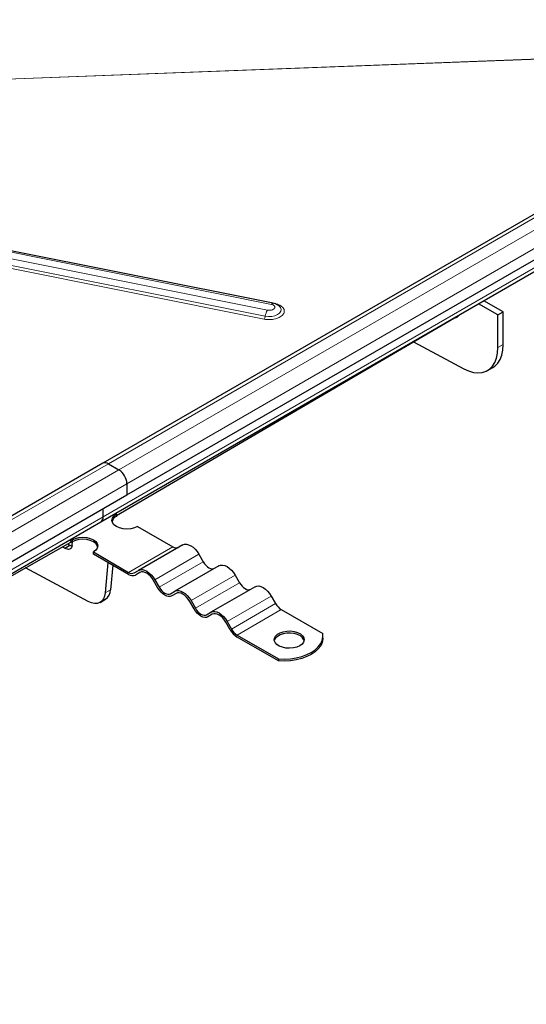
# Model space of a CAD drawing. Units: millimetres. Extents: x 0 to 420, y 0 to 297.
# Drawn here: x 361 to 381, y 93 to 132 of the extents above; entities that cross this region are included whole.
import ezdxf

# ---------------------------------------------------------------- set-up
doc = ezdxf.new("R2010")
doc.units = ezdxf.units.MM

msp = doc.modelspace()

# ---------------------------------------------------------------- linework, layer by layer
at = {"color": 7, "linetype": 'Continuous', "lineweight": 25}
for p, q in [((398.5244, 134.0854), (364.1237, 114.2263)), ((365.0911, 112.9589), (400.4465, 133.3691)), ((364.0433, 111.875), (397.3834, 131.1218)), ((370.9527, 120.6394), (343.5222, 126.128)), ((380.1702, 120.296), (379.4004, 120.7404)), ((379.4014, 120.7398), (379.5892, 120.8494)), ((379.9581, 120.1735), (379.1883, 120.6179)), ((364.6669, 112.1382), (378.3882, 120.1483)), ((379.9581, 120.1735), (380.1702, 120.296)), ((379.9581, 118.8598), (379.9581, 120.1735)), ((380.1702, 118.9823), (380.1702, 120.296)), ((376.5835, 119.0948), (378.5932, 118.0156)), ((379.5438, 117.9441), (379.7559, 118.0666)), ((364.1237, 114.2263), (329.8162, 94.421)), ((364.3487, 114.204), (364.7729, 113.9591)), ((365.0911, 113.408), (365.0911, 112.9589)), ((329.7358, 92.5487), (365.0911, 112.9589)), ((364.1366, 112.081), (364.1366, 112.4078)), ((364.6219, 112.209), (364.6669, 112.183)), ((364.6669, 112.183), (364.6669, 112.1013)), ((330.7682, 92.6656), (364.0433, 111.875)), ((365.5154, 111.6931), (366.9283, 110.8775)), ((348.3001, 102.7722), (362.8362, 111.0696)), ((362.5029, 110.8793), (362.5954, 110.8297)), ((362.5954, 110.8297), (362.8075, 110.9522)), ((362.7163, 111.0011), (362.8075, 110.9522)), ((362.8991, 111.0808), (362.7834, 111.1476)), ((362.8655, 111.1082), (362.8277, 111.0807)), ((362.838, 111.0706), (362.8772, 111.0935)), ((362.8541, 111.1884), (362.8991, 111.1625)), ((362.8985, 110.9474), (362.9115, 111.0878)), ((362.8991, 111.1625), (362.8991, 111.0808)), ((367.3283, 110.9563), (365.5606, 109.9358)), ((363.7476, 110.591), (363.7476, 110.6726)), ((363.7476, 110.6726), (365.1606, 109.857)), ((365.1606, 109.7753), (363.7476, 110.591)), ((367.9783, 110.581), (368.1533, 110.2779)), ((364.3317, 110.2538), (364.2188, 109.0323)), ((364.5224, 110.1437), (364.4309, 109.1548)), ((368.7783, 110.1192), (367.0106, 109.0987)), ((363.5403, 108.6903), (361.0286, 110.0378)), ((365.3856, 109.8347), (365.5606, 109.9358)), ((365.6134, 109.8508), (365.4356, 109.7481)), ((365.6106, 109.8492), (365.4356, 109.7481)), ((369.4283, 109.744), (369.6033, 109.4409)), ((366.3356, 109.2285), (366.1606, 109.5316)), ((366.2106, 109.5605), (366.3856, 109.2574)), ((366.8356, 108.9976), (367.0106, 109.0987)), ((367.0634, 109.0137), (366.8856, 108.911)), ((367.0606, 109.0121), (366.8856, 108.911)), ((370.2283, 109.2821), (368.4606, 108.2616)), ((370.8783, 108.9069), (371.0533, 108.6038)), ((364.0153, 108.6547), (364.2274, 108.7772)), ((367.7856, 108.3915), (367.6106, 108.6946)), ((367.6606, 108.7235), (367.8356, 108.4203)), ((368.2856, 108.1606), (368.4606, 108.2616)), ((368.5134, 108.1766), (368.3356, 108.074)), ((368.5106, 108.175), (368.3356, 108.074)), ((371.2783, 108.3663), (372.9391, 107.4075)), ((369.2356, 107.5544), (369.0606, 107.8575)), ((369.1106, 107.8864), (369.2856, 107.5833)), ((369.5106, 107.3458), (371.1714, 106.387)), ((371.1714, 106.3053), (369.5106, 107.2641)), ((372.949, 107.2233), (372.949, 107.3049)), ((371.1714, 106.387), (371.1714, 106.3053))]:
    msp.add_line(p, q, dxfattribs=at)
at = {"color": 8, "linetype": 'Continuous', "lineweight": 18}
for p, q in [((364.3487, 114.204), (398.7494, 134.0631)), ((399.1737, 133.8182), (364.7729, 113.9591)), ((365.0911, 113.408), (399.4919, 133.2671)), ((397.4766, 131.3278), (364.1366, 112.081)), ((338.0099, 128.7729), (392.9238, 130.8522)), ((392.932, 130.857), (338.0115, 128.7774)), ((343.4547, 126.0822), (370.8853, 120.5936)), ((371.0297, 120.626), (343.5992, 126.1145)), ((343.1607, 125.4888), (370.5913, 120.0002)), ((343.2051, 125.61), (370.6356, 120.1214)), ((370.7242, 120.3638), (343.2937, 125.8524)), ((379.9581, 118.8598), (380.1702, 118.9823)), ((329.9479, 94.3449), (364.3487, 114.204)), ((364.7729, 113.9591), (330.3722, 94.1)), ((330.6904, 93.5488), (365.0911, 113.408)), ((364.1366, 112.081), (330.7965, 92.8342)), ((365.1606, 109.857), (366.9283, 110.8775)), ((367.9783, 110.581), (366.2106, 109.5605)), ((366.3856, 109.2574), (368.1533, 110.2779)), ((369.4283, 109.744), (367.6606, 108.7235)), ((367.8356, 108.4203), (369.6033, 109.4409)), ((364.4309, 109.1548), (364.2188, 109.0323)), ((370.8783, 108.9069), (369.1106, 107.8864)), ((369.2856, 107.5833), (371.0533, 108.6038)), ((371.2783, 108.3663), (369.5106, 107.3458))]:
    msp.add_line(p, q, dxfattribs=at)
at = {"color": 8, "linetype": 'Continuous', "lineweight": 18, "flags": 128}
for points in [[(370.6356, 120.1214), (370.7646, 120.107), (370.8972, 120.1138), (371.0226, 120.1411), (371.1307, 120.1869), (371.2127, 120.2474), (371.2619, 120.3176), (371.2744, 120.392), (371.2492, 120.4645), (371.2216, 120.4995)], [(370.8853, 120.5936), (370.8989, 120.6112), (370.9125, 120.6247), (370.9259, 120.6341), (370.9387, 120.6391), (370.9509, 120.6397), (370.9527, 120.6394)]]:
    msp.add_lwpolyline(points, dxfattribs=at)
at = {"color": 7, "linetype": 'Continuous', "lineweight": 25, "flags": 128}
for points in [[(378.5932, 118.0156), (378.7894, 117.9262), (378.9809, 117.8708), (379.1638, 117.8505), (379.3347, 117.8658), (379.4901, 117.9163), (379.6272, 118.0011), (379.7432, 118.1185), (379.8358, 118.2662), (379.9033, 118.4413), (379.9443, 118.6405), (379.9581, 118.8598)], [(379.7559, 118.0666), (379.8393, 118.1236), (379.9553, 118.2409), (380.0479, 118.3886), (380.1154, 118.5638), (380.1564, 118.7629), (380.1702, 118.9823)], [(365.5154, 111.6931), (365.3911, 111.6381), (365.2464, 111.6035), (365.0911, 111.5917), (364.9359, 111.6035), (364.7911, 111.6381), (364.6669, 111.6931), (364.5715, 111.7649), (364.5116, 111.8484), (364.4911, 111.9381), (364.5116, 112.0277), (364.5715, 112.1112), (364.6669, 112.183)], [(362.8991, 111.1625), (363.0234, 111.2175), (363.1681, 111.2521), (363.3234, 111.2639), (363.4787, 111.2521), (363.6234, 111.2175), (363.7476, 111.1625), (363.843, 111.0907), (363.9029, 111.0072), (363.9234, 110.9176), (363.9029, 110.8279), (363.843, 110.7444), (363.7476, 110.6726)], [(362.8985, 110.9474), (362.8878, 110.8918), (362.867, 110.8455), (362.8369, 110.8103), (362.7986, 110.7875), (362.7535, 110.7779), (362.7033, 110.7819), (362.65, 110.7994), (362.5954, 110.8297)], [(362.8075, 110.9522), (362.8621, 110.9219), (362.8927, 110.9103)], [(363.9192, 110.8767), (363.9029, 110.9255), (363.843, 111.0091), (363.7476, 111.0808), (363.6234, 111.1359), (363.4787, 111.1705), (363.3234, 111.1823), (363.1681, 111.1705), (363.0234, 111.1359), (362.8991, 111.0808)], [(367.3283, 110.9563), (367.398, 110.9821), (367.4774, 110.9852), (367.5637, 110.9657), (367.6533, 110.9241), (367.743, 110.8621), (367.8292, 110.7822), (367.9087, 110.6872), (367.9783, 110.581)], [(368.1533, 110.2779), (368.2015, 110.2044), (368.2566, 110.1387), (368.3163, 110.0833), (368.3783, 110.0404), (368.4404, 110.0116), (368.5001, 109.9981), (368.5551, 110.0003), (368.6033, 110.0181)], [(368.7783, 110.1192), (368.848, 110.145), (368.9274, 110.1482), (369.0137, 110.1286), (369.1033, 110.087), (369.193, 110.0251), (369.2792, 109.9451), (369.3587, 109.8502), (369.4283, 109.744)], [(365.5606, 109.9358), (365.6302, 109.9616), (365.7097, 109.9647), (365.7959, 109.9452), (365.8856, 109.9036), (365.9752, 109.8416), (366.0615, 109.7617), (366.1409, 109.6667), (366.2106, 109.5605)], [(366.1606, 109.5316), (366.1016, 109.6215), (366.0344, 109.7018), (365.9614, 109.7695), (365.8856, 109.8219), (365.8097, 109.8571), (365.7367, 109.8737), (365.6695, 109.871), (365.6106, 109.8492)], [(369.6033, 109.4409), (369.6515, 109.3673), (369.7066, 109.3016), (369.7663, 109.2462), (369.8283, 109.2033), (369.8904, 109.1746), (369.9501, 109.161), (370.0051, 109.1632), (370.0533, 109.1811)], [(370.2283, 109.2821), (370.298, 109.3079), (370.3774, 109.3111), (370.4637, 109.2915), (370.5533, 109.25), (370.643, 109.188), (370.7292, 109.108), (370.8087, 109.0131), (370.8783, 108.9069)], [(364.2188, 109.0323), (364.1948, 108.9026), (364.149, 108.7927), (364.0829, 108.7062), (363.9986, 108.6458), (363.8988, 108.6134), (363.7867, 108.6101), (363.6659, 108.636), (363.5403, 108.6903)], [(366.8856, 108.911), (366.8266, 108.8892), (366.7594, 108.8865), (366.6864, 108.9031), (366.6106, 108.9382), (366.5347, 108.9907), (366.4617, 109.0583), (366.3945, 109.1387), (366.3356, 109.2285)], [(366.3856, 109.2574), (366.4338, 109.1839), (366.4888, 109.1182), (366.5485, 109.0628), (366.6106, 109.0199), (366.6726, 108.9911), (366.7323, 108.9776), (366.7873, 108.9798), (366.8356, 108.9976)], [(367.0106, 109.0987), (367.0802, 109.1245), (367.1597, 109.1277), (367.2459, 109.1081), (367.3356, 109.0665), (367.4252, 109.0046), (367.5115, 108.9246), (367.5909, 108.8297), (367.6606, 108.7235)], [(367.6106, 108.6946), (367.5516, 108.7845), (367.4844, 108.8648), (367.4114, 108.9324), (367.3356, 108.9849), (367.2597, 109.02), (367.1867, 109.0366), (367.1195, 109.0339), (367.0606, 109.0121)], [(368.3356, 108.074), (368.2766, 108.0521), (368.2094, 108.0494), (368.1364, 108.066), (368.0606, 108.1012), (367.9847, 108.1536), (367.9117, 108.2213), (367.8445, 108.3016), (367.7856, 108.3915)], [(367.8356, 108.4203), (367.8838, 108.3468), (367.9388, 108.2811), (367.9985, 108.2257), (368.0606, 108.1828), (368.1226, 108.1541), (368.1823, 108.1405), (368.2373, 108.1427), (368.2856, 108.1606)], [(368.4606, 108.2616), (368.5302, 108.2874), (368.6097, 108.2906), (368.6959, 108.271), (368.7856, 108.2295), (368.8752, 108.1675), (368.9615, 108.0875), (369.0409, 107.9926), (369.1106, 107.8864)], [(369.0606, 107.8575), (369.0016, 107.9474), (368.9344, 108.0277), (368.8614, 108.0954), (368.7856, 108.1478), (368.7097, 108.183), (368.6367, 108.1995), (368.5695, 108.1968), (368.5106, 108.175)], [(372.0208, 106.9172), (371.902, 106.8639), (371.7639, 106.8295), (371.6154, 106.8159), (371.4656, 106.824), (371.3241, 106.8535), (371.1997, 106.9023), (371.1003, 106.9674), (371.032, 107.0447), (370.9992, 107.1295), (371.0039, 107.2163), (371.0459, 107.2996), (371.1224, 107.3744), (371.2288, 107.4358), (371.3582, 107.48), (371.5027, 107.5042), (371.653, 107.5069), (371.7998, 107.488), (371.9338, 107.4486), (372.0466, 107.3911), (372.1311, 107.3193), (372.1821, 107.2376), (372.1962, 107.1512), (372.1727, 107.0654), (372.113, 106.9858), (372.0208, 106.9172)], [(372.1923, 107.1212), (372.1821, 107.156), (372.1311, 107.2377), (372.0466, 107.3095), (371.9338, 107.3669), (371.7998, 107.4063), (371.653, 107.4253), (371.5027, 107.4225), (371.3582, 107.3983), (371.2288, 107.3541), (371.1224, 107.2927), (371.0459, 107.218), (371.0039, 107.1346), (371.0007, 107.1212)], [(371.1714, 106.387), (371.4101, 106.382), (371.6475, 106.3975), (371.8782, 106.4333), (372.0971, 106.4885), (372.2994, 106.5619), (372.4804, 106.6518), (372.6362, 106.7563), (372.7634, 106.8731), (372.859, 106.9995), (372.921, 107.1327), (372.9479, 107.2697), (372.9391, 107.4075)], [(372.949, 107.2233), (372.9479, 107.188), (372.921, 107.051), (372.859, 106.9178), (372.7634, 106.7914), (372.6362, 106.6747), (372.4804, 106.5702), (372.2994, 106.4802), (372.0971, 106.4068), (371.8782, 106.3516), (371.6475, 106.3158), (371.4101, 106.3003), (371.1714, 106.3053)]]:
    msp.add_lwpolyline(points, dxfattribs=at)
at = {"color": 8, "linetype": 'Continuous', "lineweight": 18}
for centre, radius, start, end in [((371.2879, 120.0202), 0.6601, 148.63647, 171.18138), ((370.3094, 120.172), 0.3301, 328.63647, 351.18138)]:
    msp.add_arc(centre, radius, start, end, dxfattribs=at)
at = {"color": 7, "linetype": 'Continuous', "lineweight": 25}
for centre, radius, start, end in [((364.2169, 114.02), 0.2263, 54.38242, 114.30712), ((364.4003, 113.3765), 0.6916, 2.60548, 57.39452), ((363.9161, 112.0567), 0.2218, 305.01333, 6.29885), ((363.9225, 112.0537), 0.2158, 304.05635, 7.25583), ((364.8026, 111.8131), 0.3186, 115.21684, 164.68538), ((367.0601, 111.0615), 0.2263, 234.38183, 294.31395), ((365.2924, 110.041), 0.2263, 234.38183, 294.31395), ((365.3217, 110.0002), 0.2766, 234.38183, 294.31395), ((363.9695, 109.1599), 0.4615, 303.97885, 359.36729), ((371.6219, 108.9171), 0.6492, 208.85561, 238.04533), ((369.9305, 107.9373), 0.7934, 208.85561, 238.04533), ((369.8541, 107.8966), 0.6492, 208.85561, 238.04533)]:
    msp.add_arc(centre, radius, start, end, dxfattribs=at)
at = {"color": 8, "linetype": 'Continuous', "lineweight": 18}
for points, knots in [([(370.5913, 120.0002), (370.6632, 119.9906), (370.774, 119.9758), (370.9291, 119.9892), (371.0452, 120.012), (371.1517, 120.0479), (371.269, 120.1074), (371.3727, 120.2006), (371.409, 120.3072), (371.3937, 120.3934), (371.3576, 120.4577), (371.298, 120.5157), (371.1975, 120.5803), (371.0958, 120.608), (371.0297, 120.626)], [0, 0, 0, 0, 0.1197284, 0.1841803, 0.25, 0.3158197, 0.3802716, 0.5, 0.6197284, 0.6841803, 0.75, 0.8158197, 0.8802716, 1, 1, 1, 1]), ([(370.8853, 120.5936), (370.9104, 120.5866), (370.9608, 120.5726), (371.0015, 120.5388), (371.019, 120.5083), (371.0219, 120.4916), (371.0218, 120.4822), (371.0214, 120.467), (371.0128, 120.444), (370.9947, 120.4238), (370.9836, 120.4139), (370.9771, 120.4086), (370.9688, 120.4029), (370.9542, 120.3936), (370.93, 120.3812), (370.9037, 120.3724), (370.8881, 120.3683), (370.861, 120.3614), (370.8176, 120.3559), (370.7761, 120.3572), (370.7561, 120.3589), (370.7453, 120.3602), (370.733, 120.3621), (370.7266, 120.3633), (370.7242, 120.3638)], [0, 0, 0, 0, 0.12463318, 0.24926635, 0.31443235, 0.37951954, 0.38051718, 0.38828575, 0.49936204, 0.55952172, 0.56278662, 0.58947397, 0.60907391, 0.61968166, 0.68484769, 0.74993491, 0.75106928, 0.75956046, 0.87968126, 0.93982084, 0.94286865, 0.96977779, 0.98874358, 1, 1, 1, 1])]:
    msp.add_open_spline(points, degree=3, knots=knots, dxfattribs=at)
at = {"color": 7, "linetype": 'Continuous', "lineweight": 25}
for points, knots in [([(371.2191, 120.5012), (371.218, 120.5026), (371.1967, 120.53), (371.1377, 120.5695), (371.0499, 120.6157), (370.9839, 120.6318), (370.9527, 120.6394)], [0, 0, 0, 0, 0.0179544, 0.3441182, 0.6903597, 1, 1, 1, 1]), ([(378.3966, 120.1609), (378.3857, 120.1424), (378.3376, 120.0605), (378.248, 120.0411), (378.1787, 120.026)], [0, 0, 0, 0, 0.226608, 1, 1, 1, 1])]:
    msp.add_open_spline(points, degree=3, knots=knots, dxfattribs=at)

doc.saveas('drawing.dxf')
